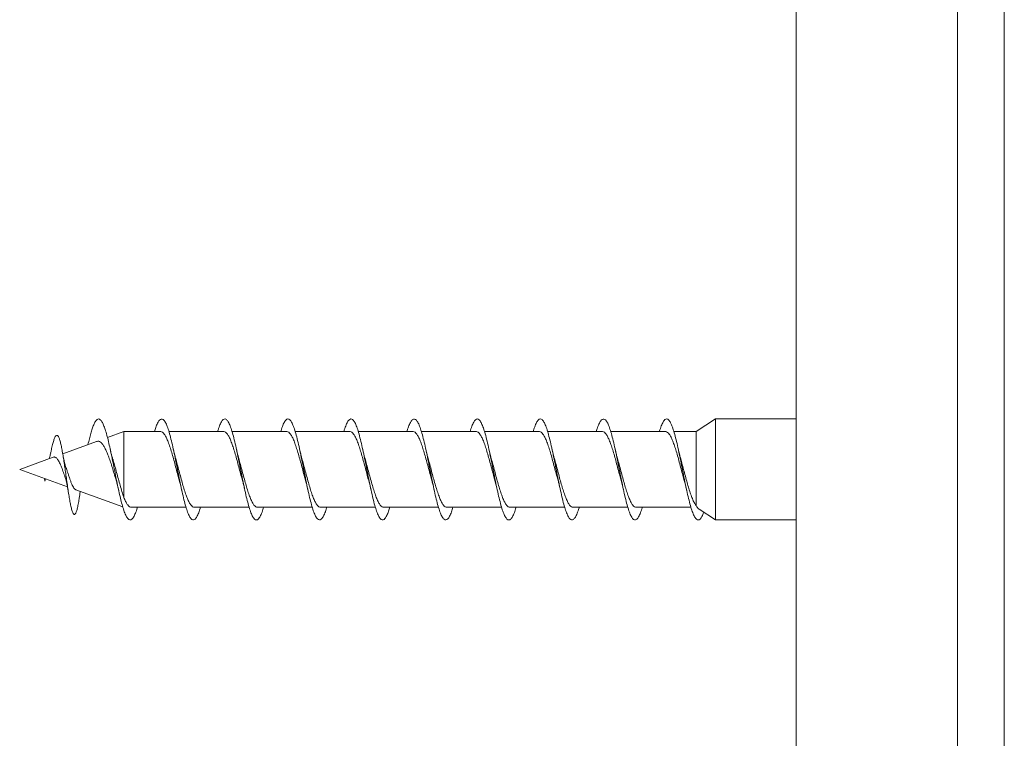
# Model space of a CAD drawing. Units: millimetres. Extents: x -849 to 1186, y -861 to 1132.
# Drawn here: x 475 to 553, y 119 to 176 of the extents above; entities that cross this region are included whole.
import ezdxf

# ---------------------------------------------------------------- set-up
doc = ezdxf.new("R2010")
doc.units = ezdxf.units.MM

msp = doc.modelspace()

# ---------------------------------------------------------------- linework, layer by layer
at = {"color": 7, "linetype": 'Continuous', "lineweight": 0}
for p, q in [((536.799, 218.91), (536.799, 14.024)), ((549.578, 14.918), (549.578, 218.204)), ((553.299, 218.204), (553.299, 14.918)), ((530.43, 144.269), (528.881, 143.269)), ((536.799, 144.269), (530.43, 144.269)), ((530.43, 140.269), (530.43, 144.269)), ((483.541, 143.269), (482.252, 142.8)), ((486.459, 143.269), (483.541, 143.269)), ((483.541, 138.077), (483.541, 143.269)), ((491.459, 143.269), (487.122, 143.269)), ((496.459, 143.269), (492.121, 143.269)), ((501.458, 143.269), (497.12, 143.269)), ((506.459, 143.269), (502.12, 143.269)), ((511.459, 143.269), (507.12, 143.269)), ((516.459, 143.269), (512.122, 143.269)), ((521.459, 143.269), (517.123, 143.269)), ((526.458, 143.269), (522.122, 143.269)), ((528.881, 143.269), (527.121, 143.269)), ((528.881, 137.426), (528.881, 143.269)), ((481.383, 142.483), (478.71, 141.511)), ((477.959, 141.237), (475.299, 140.269)), ((475.299, 140.269), (479.082, 138.892)), ((530.43, 136.269), (530.43, 140.269)), ((477.265, 139.553), (477.299, 139.347)), ((477.299, 139.347), (477.326, 139.531)), ((477.34, 139.526), (477.299, 139.347)), ((479.747, 138.65), (483.468, 137.295)), ((484.139, 137.269), (488.477, 137.269)), ((489.139, 137.269), (493.477, 137.269)), ((494.139, 137.269), (498.477, 137.269)), ((499.139, 137.269), (503.476, 137.269)), ((504.139, 137.269), (508.474, 137.269)), ((509.139, 137.269), (513.475, 137.269)), ((514.139, 137.269), (518.477, 137.269)), ((519.139, 137.269), (523.477, 137.269)), ((524.139, 137.269), (528.477, 137.269)), ((529.12, 137.114), (530.43, 136.269)), ((530.43, 136.269), (536.799, 136.269))]:
    msp.add_line(p, q, dxfattribs=at)
for points, knots in [([(484.623, 137.269), (484.619, 137.256), (484.567, 137.066), (484.466, 136.793), (484.319, 136.475), (484.173, 136.296), (484.026, 136.248), (483.88, 136.336), (483.734, 136.558), (483.587, 136.904), (483.446, 137.347), (483.311, 137.858), (483.18, 138.414), (483.05, 139.02), (482.92, 139.658), (482.79, 140.312), (482.66, 140.966), (482.53, 141.602), (482.399, 142.201), (482.269, 142.748), (482.139, 143.23), (482.009, 143.633), (481.879, 143.946), (481.749, 144.16), (481.619, 144.271), (481.488, 144.275), (481.358, 144.172), (481.228, 143.965), (481.104, 143.673), (480.986, 143.321), (480.875, 142.925), (480.782, 142.559), (480.727, 142.317), (480.709, 142.238)], [0, 0, 0, 0, 0.002755, 0.040082, 0.077447, 0.114937, 0.152391, 0.189699, 0.22711, 0.264607, 0.301975, 0.335182, 0.368477, 0.401821, 0.435016, 0.468213, 0.501532, 0.534865, 0.568098, 0.601266, 0.634581, 0.667907, 0.701128, 0.734336, 0.767628, 0.800968, 0.834167, 0.867377, 0.900697, 0.929234, 0.957753, 0.98629, 1, 1, 1, 1]), ([(489.621, 137.269), (489.611, 137.233), (489.552, 137.023), (489.444, 136.739), (489.298, 136.441), (489.152, 136.28), (489.005, 136.252), (488.859, 136.36), (488.712, 136.6), (488.566, 136.964), (488.419, 137.44), (488.273, 138.011), (488.127, 138.658), (487.98, 139.359), (487.834, 140.092), (487.687, 140.83), (487.541, 141.549), (487.394, 142.225), (487.248, 142.836), (487.102, 143.359), (486.955, 143.778), (486.809, 144.078), (486.662, 144.251), (486.516, 144.288), (486.369, 144.19), (486.223, 143.956), (486.092, 143.65), (486.01, 143.378), (485.977, 143.269)], [0, 0, 0, 0, 0.008321, 0.048515, 0.088793, 0.128882, 0.169015, 0.209281, 0.249507, 0.289575, 0.329759, 0.370031, 0.410164, 0.450281, 0.490527, 0.530756, 0.570818, 0.611011, 0.651283, 0.691455, 0.731521, 0.771772, 0.812, 0.85211, 0.892257, 0.932538, 0.972694, 1, 1, 1, 1]), ([(494.62, 137.269), (494.603, 137.21), (494.538, 136.98), (494.423, 136.687), (494.277, 136.409), (494.13, 136.268), (493.984, 136.26), (493.837, 136.387), (493.691, 136.646), (493.544, 137.027), (493.398, 137.518), (493.252, 138.1), (493.105, 138.757), (492.959, 139.465), (492.812, 140.2), (492.666, 140.936), (492.519, 141.651), (492.373, 142.319), (492.227, 142.918), (492.08, 143.427), (491.934, 143.829), (491.787, 144.112), (491.641, 144.264), (491.495, 144.281), (491.348, 144.165), (491.202, 143.912), (491.078, 143.61), (491.003, 143.357), (490.977, 143.269)], [0, 0, 0, 0, 0.013977, 0.054166, 0.094289, 0.134502, 0.174797, 0.214902, 0.255055, 0.295339, 0.33558, 0.375665, 0.415869, 0.456157, 0.496307, 0.536442, 0.576707, 0.616952, 0.657031, 0.697243, 0.737533, 0.77772, 0.817804, 0.858075, 0.898318, 0.938446, 0.978611, 1, 1, 1, 1]), ([(499.62, 137.269), (499.596, 137.187), (499.523, 136.939), (499.402, 136.639), (499.255, 136.38), (499.109, 136.258), (498.963, 136.27), (498.816, 136.417), (498.67, 136.694), (498.523, 137.092), (498.377, 137.597), (498.23, 138.193), (498.084, 138.858), (497.937, 139.571), (497.791, 140.307), (497.645, 141.043), (497.498, 141.752), (497.352, 142.411), (497.205, 142.998), (497.059, 143.493), (496.912, 143.878), (496.766, 144.142), (496.619, 144.275), (496.473, 144.273), (496.327, 144.137), (496.18, 143.864), (496.064, 143.569), (495.996, 143.334), (495.977, 143.269)], [0, 0, 0, 0, 0.019705, 0.059839, 0.100142, 0.14033, 0.180453, 0.220668, 0.260962, 0.301065, 0.34122, 0.381505, 0.421745, 0.461829, 0.502036, 0.542323, 0.582472, 0.622608, 0.662874, 0.703117, 0.743195, 0.78341, 0.823699, 0.863885, 0.90397, 0.944243, 0.984484, 1, 1, 1, 1]), ([(504.62, 137.269), (504.589, 137.165), (504.509, 136.899), (504.38, 136.593), (504.234, 136.354), (504.088, 136.252), (503.941, 136.283), (503.795, 136.449), (503.648, 136.745), (503.502, 137.16), (503.355, 137.679), (503.209, 138.285), (503.063, 138.959), (502.916, 139.678), (502.77, 140.416), (502.623, 141.148), (502.477, 141.851), (502.33, 142.502), (502.184, 143.076), (502.038, 143.556), (501.891, 143.924), (501.745, 144.17), (501.598, 144.284), (501.452, 144.261), (501.305, 144.106), (501.159, 143.814), (501.049, 143.527), (500.988, 143.312), (500.976, 143.269)], [0, 0, 0, 0, 0.025602, 0.065865, 0.105977, 0.146103, 0.186396, 0.226572, 0.266685, 0.306892, 0.347174, 0.387266, 0.427412, 0.467687, 0.507915, 0.547988, 0.588187, 0.628462, 0.6686, 0.708727, 0.748984, 0.789214, 0.829282, 0.869489, 0.909767, 0.94994, 0.990016, 1, 1, 1, 1]), ([(509.621, 137.269), (509.583, 137.144), (509.495, 136.86), (509.359, 136.551), (509.213, 136.331), (509.066, 136.248), (508.92, 136.299), (508.773, 136.485), (508.627, 136.798), (508.48, 137.229), (508.334, 137.762), (508.188, 138.38), (508.041, 139.062), (507.895, 139.784), (507.748, 140.523), (507.602, 141.254), (507.455, 141.951), (507.309, 142.591), (507.163, 143.152), (507.016, 143.617), (506.87, 143.968), (506.723, 144.195), (506.577, 144.288), (506.43, 144.247), (506.284, 144.073), (506.138, 143.76), (506.035, 143.483), (505.98, 143.288), (505.975, 143.269)], [0, 0, 0, 0, 0.031744, 0.071813, 0.11204, 0.152277, 0.192361, 0.232463, 0.27273, 0.312879, 0.352966, 0.393149, 0.433404, 0.473468, 0.513591, 0.55384, 0.59404, 0.634087, 0.674263, 0.71451, 0.754621, 0.794722, 0.834956, 0.875157, 0.9152, 0.955382, 0.995634, 1, 1, 1, 1]), ([(514.623, 137.269), (514.577, 137.123), (514.482, 136.823), (514.338, 136.51), (514.191, 136.31), (514.045, 136.247), (513.898, 136.318), (513.752, 136.523), (513.606, 136.854), (513.459, 137.301), (513.313, 137.848), (513.166, 138.476), (513.02, 139.165), (512.873, 139.892), (512.727, 140.631), (512.581, 141.358), (512.434, 142.047), (512.288, 142.678), (512.141, 143.227), (511.995, 143.676), (511.848, 144.009), (511.702, 144.217), (511.555, 144.291), (511.409, 144.23), (511.263, 144.032), (511.117, 143.72), (511.021, 143.417), (510.974, 143.269)], [0, 0, 0, 0, 0.038015, 0.078248, 0.118338, 0.158377, 0.198573, 0.238776, 0.278826, 0.318899, 0.359134, 0.399248, 0.439304, 0.479456, 0.519678, 0.559708, 0.599801, 0.640018, 0.680185, 0.720199, 0.760345, 0.800559, 0.840637, 0.880707, 0.920909, 0.961076, 1, 1, 1, 1]), ([(519.623, 137.269), (519.618, 137.253), (519.565, 137.06), (519.463, 136.785), (519.316, 136.47), (519.17, 136.293), (519.023, 136.249), (518.877, 136.339), (518.731, 136.563), (518.584, 136.912), (518.438, 137.375), (518.291, 137.934), (518.145, 138.573), (517.998, 139.27), (517.852, 139.999), (517.706, 140.738), (517.559, 141.461), (517.413, 142.144), (517.266, 142.764), (517.12, 143.298), (516.973, 143.732), (516.827, 144.048), (516.681, 144.236), (516.534, 144.29), (516.388, 144.21), (516.241, 143.993), (516.104, 143.683), (516.016, 143.397), (515.976, 143.269)], [0, 0, 0, 0, 0.003664, 0.043856, 0.083942, 0.124075, 0.164338, 0.204454, 0.244522, 0.284748, 0.324979, 0.365056, 0.40516, 0.445423, 0.485565, 0.525649, 0.565832, 0.606081, 0.646138, 0.686262, 0.726508, 0.766701, 0.806743, 0.846921, 0.887162, 0.927267, 0.967366, 1, 1, 1, 1]), ([(524.621, 137.269), (524.61, 137.229), (524.55, 137.017), (524.441, 136.732), (524.295, 136.436), (524.148, 136.278), (524.002, 136.253), (523.856, 136.364), (523.709, 136.607), (523.563, 136.973), (523.416, 137.45), (523.27, 138.023), (523.123, 138.672), (522.977, 139.374), (522.831, 140.107), (522.684, 140.845), (522.538, 141.564), (522.391, 142.239), (522.245, 142.847), (522.098, 143.369), (521.952, 143.786), (521.806, 144.083), (521.659, 144.252), (521.513, 144.287), (521.366, 144.187), (521.22, 143.95), (521.09, 143.644), (521.009, 143.375), (520.977, 143.269)], [0, 0, 0, 0, 0.009183, 0.04926, 0.089529, 0.129745, 0.169856, 0.210017, 0.250305, 0.290444, 0.33054, 0.370792, 0.411048, 0.451149, 0.49128, 0.53157, 0.571735, 0.611845, 0.652055, 0.692329, 0.73241, 0.772561, 0.812834, 0.853051, 0.893118, 0.933323, 0.973589, 1, 1, 1, 1]), ([(529.488, 136.877), (529.465, 136.814), (529.394, 136.617), (529.274, 136.409), (529.127, 136.265), (528.981, 136.262), (528.834, 136.391), (528.688, 136.652), (528.541, 137.036), (528.395, 137.529), (528.249, 138.113), (528.102, 138.771), (527.956, 139.48), (527.809, 140.215), (527.663, 140.952), (527.516, 141.665), (527.37, 142.332), (527.224, 142.929), (527.077, 143.436), (526.931, 143.836), (526.784, 144.116), (526.638, 144.266), (526.492, 144.28), (526.345, 144.161), (526.199, 143.905), (526.076, 143.604), (526.002, 143.354), (525.977, 143.269)], [0, 0, 0, 0, 0.019325, 0.061025, 0.102639, 0.14444, 0.186184, 0.227826, 0.26952, 0.311344, 0.353011, 0.394637, 0.436425, 0.478214, 0.519842, 0.561506, 0.603331, 0.645026, 0.686666, 0.728411, 0.770218, 0.811826, 0.853511, 0.895319, 0.937067, 0.978661, 1, 1, 1, 1]), ([(480.016, 138.007), (480.013, 137.987), (479.986, 137.8), (479.934, 137.502), (479.859, 137.143), (479.782, 136.88), (479.703, 136.721), (479.623, 136.677), (479.541, 136.752), (479.456, 136.953), (479.375, 137.253), (479.298, 137.623), (479.225, 138.034), (479.15, 138.506), (479.073, 139.029), (478.999, 139.557), (478.927, 140.07), (478.858, 140.556), (478.787, 141.034), (478.714, 141.491), (478.638, 141.913), (478.561, 142.284), (478.481, 142.592), (478.401, 142.812), (478.322, 142.942), (478.244, 142.986), (478.163, 142.939), (478.079, 142.803), (477.992, 142.569), (477.902, 142.246), (477.821, 141.902), (477.77, 141.651), (477.751, 141.558)], [0, 0, 0, 0, 0.004819, 0.044172, 0.0839, 0.123976, 0.164431, 0.205317, 0.246598, 0.288402, 0.330645, 0.364902, 0.399493, 0.434472, 0.469925, 0.505745, 0.536059, 0.566685, 0.597663, 0.629152, 0.660944, 0.693309, 0.726122, 0.759431, 0.789635, 0.820089, 0.8513, 0.882728, 0.914902, 0.947344, 0.980419, 1, 1, 1, 1]), ([(486.459, 143.265), (486.463, 143.266), (486.514, 143.281), (486.612, 143.223), (486.751, 143.084), (486.889, 142.852), (487.029, 142.542), (487.167, 142.166), (487.307, 141.728), (487.445, 141.249), (487.585, 140.737), (487.723, 140.216), (487.848, 139.741), (487.927, 139.459), (487.96, 139.341)], [0, 0, 0, 0, 0.008891, 0.102753, 0.193984, 0.287861, 0.379079, 0.472941, 0.564172, 0.658049, 0.749265, 0.843125, 0.934353, 1, 1, 1, 1]), ([(491.459, 143.265), (491.463, 143.266), (491.515, 143.281), (491.612, 143.222), (491.752, 143.083), (491.89, 142.851), (492.029, 142.541), (492.168, 142.164), (492.308, 141.725), (492.446, 141.247), (492.585, 140.734), (492.723, 140.213), (492.853, 139.723), (492.936, 139.427), (492.972, 139.294)], [0, 0, 0, 0, 0.009267, 0.102345, 0.192788, 0.285853, 0.376306, 0.469382, 0.559825, 0.652889, 0.743339, 0.836413, 0.926858, 1, 1, 1, 1]), ([(496.459, 143.265), (496.464, 143.266), (496.516, 143.281), (496.613, 143.222), (496.752, 143.082), (496.891, 142.85), (497.031, 142.539), (497.168, 142.162), (497.308, 141.723), (497.446, 141.245), (497.586, 140.732), (497.724, 140.21), (497.853, 139.722), (497.935, 139.428), (497.972, 139.297)], [0, 0, 0, 0, 0.009718, 0.10283, 0.193322, 0.286439, 0.376928, 0.470042, 0.560532, 0.653647, 0.744138, 0.837254, 0.92774, 1, 1, 1, 1]), ([(501.458, 143.264), (501.464, 143.266), (501.516, 143.28), (501.614, 143.221), (501.753, 143.081), (501.891, 142.849), (502.031, 142.537), (502.169, 142.16), (502.309, 141.721), (502.447, 141.242), (502.587, 140.729), (502.725, 140.208), (502.854, 139.72), (502.936, 139.425), (502.972, 139.294)], [0, 0, 0, 0, 0.010175, 0.103241, 0.193688, 0.286758, 0.3772, 0.470265, 0.560714, 0.653786, 0.744225, 0.837284, 0.927735, 1, 1, 1, 1]), ([(506.459, 143.264), (506.464, 143.266), (506.516, 143.28), (506.614, 143.221), (506.754, 143.08), (506.892, 142.847), (507.032, 142.536), (507.17, 142.157), (507.31, 141.719), (507.448, 141.24), (507.587, 140.726), (507.725, 140.205), (507.854, 139.721), (507.935, 139.43), (507.97, 139.303)], [0, 0, 0, 0, 0.010631, 0.103848, 0.194428, 0.287634, 0.378224, 0.471443, 0.56202, 0.655224, 0.745815, 0.839035, 0.929609, 1, 1, 1, 1]), ([(511.459, 143.264), (511.464, 143.266), (511.517, 143.28), (511.615, 143.221), (511.754, 143.079), (511.893, 142.846), (512.032, 142.534), (512.171, 142.156), (512.31, 141.716), (512.448, 141.237), (512.588, 140.724), (512.726, 140.203), (512.855, 139.716), (512.937, 139.423), (512.973, 139.294)], [0, 0, 0, 0, 0.011069, 0.104119, 0.19456, 0.287624, 0.378053, 0.471102, 0.561543, 0.654608, 0.745034, 0.838081, 0.92852, 1, 1, 1, 1]), ([(516.459, 143.264), (516.464, 143.265), (516.517, 143.28), (516.616, 143.22), (516.755, 143.079), (516.894, 142.845), (517.033, 142.532), (517.171, 142.153), (517.311, 141.714), (517.449, 141.235), (517.588, 140.721), (517.727, 140.2), (517.855, 139.715), (517.937, 139.423), (517.972, 139.295)], [0, 0, 0, 0, 0.011524, 0.104603, 0.195048, 0.288115, 0.378569, 0.471646, 0.562091, 0.655158, 0.745609, 0.838684, 0.929132, 1, 1, 1, 1]), ([(521.459, 143.264), (521.465, 143.265), (521.518, 143.28), (521.616, 143.22), (521.756, 143.078), (521.894, 142.843), (522.034, 142.53), (522.172, 142.151), (522.311, 141.712), (522.45, 141.232), (522.589, 140.719), (522.727, 140.197), (522.855, 139.714), (522.937, 139.423), (522.972, 139.297)], [0, 0, 0, 0, 0.011974, 0.105078, 0.195562, 0.288671, 0.379153, 0.472259, 0.562742, 0.655848, 0.746332, 0.83944, 0.929918, 1, 1, 1, 1]), ([(526.458, 143.264), (526.465, 143.265), (526.518, 143.28), (526.617, 143.219), (526.757, 143.077), (526.895, 142.842), (527.034, 142.529), (527.173, 142.149), (527.312, 141.709), (527.45, 141.23), (527.59, 140.716), (527.728, 140.195), (527.857, 139.71), (527.938, 139.418), (527.974, 139.29)], [0, 0, 0, 0, 0.012422, 0.105418, 0.195798, 0.2888, 0.379175, 0.47217, 0.562552, 0.655556, 0.745927, 0.838917, 0.929301, 1, 1, 1, 1]), ([(481.385, 142.478), (481.42, 142.49), (481.502, 142.517), (481.63, 142.482), (481.771, 142.383), (481.91, 142.215), (482.049, 141.981), (482.188, 141.686), (482.328, 141.337), (482.467, 140.943), (482.605, 140.512), (482.743, 140.06), (482.854, 139.692), (482.916, 139.485), (482.933, 139.427)], [0, 0, 0, 0, 0.061095, 0.144802, 0.229195, 0.315871, 0.403279, 0.493056, 0.583609, 0.676632, 0.770062, 0.866025, 0.962739, 1, 1, 1, 1]), ([(477.753, 141.568), (477.732, 141.47), (477.698, 141.309), (477.662, 141.176), (477.648, 141.124)], [0, 0, 0, 0, 0.610271, 1, 1, 1, 1]), ([(477.961, 141.23), (477.97, 141.236), (478.008, 141.261), (478.068, 141.252), (478.15, 141.228), (478.23, 141.165), (478.306, 141.072), (478.387, 140.952), (478.46, 140.801), (478.54, 140.633), (478.613, 140.443), (478.689, 140.24), (478.767, 140.029), (478.83, 139.84), (478.871, 139.73), (478.887, 139.687)], [0, 0, 0, 0, 0.02495, 0.101968, 0.181099, 0.260275, 0.341719, 0.422992, 0.506604, 0.590111, 0.675847, 0.762771, 0.851892, 0.943304, 1, 1, 1, 1]), ([(478.984, 140.363), (478.967, 140.412), (478.937, 140.5), (478.895, 140.647), (478.862, 140.778), (478.829, 140.919), (478.792, 141.086), (478.743, 141.325), (478.708, 141.523), (478.688, 141.634)], [0, 0, 0, 0, 0.168194, 0.305685, 0.411634, 0.495849, 0.61633, 0.783641, 1, 1, 1, 1]), ([(482.681, 141.059), (482.668, 141.1), (482.648, 141.166), (482.618, 141.271), (482.579, 141.416), (482.525, 141.628), (482.485, 141.81), (482.462, 141.912)], [0, 0, 0, 0, 0.184548, 0.302573, 0.474199, 0.70557, 1, 1, 1, 1]), ([(487.627, 141.24), (487.627, 141.241), (487.613, 141.287), (487.583, 141.4), (487.528, 141.617), (487.486, 141.802), (487.463, 141.906)], [0, 0, 0, 0, 0.002376, 0.254685, 0.58476, 1, 1, 1, 1]), ([(489.139, 137.27), (489.138, 137.269), (489.092, 137.254), (488.999, 137.307), (488.861, 137.435), (488.721, 137.661), (488.582, 137.961), (488.443, 138.335), (488.305, 138.765), (488.165, 139.244), (488.027, 139.749), (487.888, 140.275), (487.755, 140.779), (487.667, 141.094), (487.626, 141.24)], [0, 0, 0, 0, 0.001478, 0.091993, 0.185134, 0.275634, 0.368757, 0.459274, 0.552416, 0.642919, 0.736045, 0.826561, 0.919703, 1, 1, 1, 1]), ([(492.626, 141.25), (492.605, 141.322), (492.55, 141.518), (492.496, 141.759), (492.462, 141.911)], [0, 0, 0, 0, 0.367684, 1, 1, 1, 1]), ([(494.139, 137.269), (494.139, 137.269), (494.093, 137.254), (494, 137.307), (493.861, 137.434), (493.721, 137.66), (493.583, 137.96), (493.444, 138.334), (493.305, 138.762), (493.166, 139.241), (493.028, 139.747), (492.888, 140.272), (492.754, 140.78), (492.665, 141.1), (492.624, 141.25)], [0, 0, 0, 0, 0.001042, 0.091398, 0.184373, 0.274736, 0.367719, 0.458071, 0.551043, 0.641408, 0.734395, 0.824749, 0.917722, 1, 1, 1, 1]), ([(497.626, 141.247), (497.617, 141.276), (497.595, 141.355), (497.558, 141.498), (497.512, 141.686), (497.48, 141.831), (497.463, 141.908)], [0, 0, 0, 0, 0.15264, 0.408636, 0.682504, 1, 1, 1, 1]), ([(499.139, 137.269), (499.139, 137.269), (499.093, 137.254), (499, 137.307), (498.862, 137.433), (498.723, 137.659), (498.584, 137.958), (498.444, 138.331), (498.306, 138.76), (498.167, 139.239), (498.028, 139.744), (497.889, 140.27), (497.755, 140.778), (497.666, 141.097), (497.625, 141.247)], [0, 0, 0, 0, 0.000594, 0.090995, 0.184018, 0.274422, 0.367449, 0.457855, 0.550884, 0.641286, 0.734309, 0.824718, 0.91775, 1, 1, 1, 1]), ([(502.626, 141.248), (502.606, 141.32), (502.551, 141.515), (502.497, 141.755), (502.463, 141.908)], [0, 0, 0, 0, 0.367621, 1, 1, 1, 1]), ([(504.139, 137.269), (504.139, 137.269), (504.094, 137.254), (504.001, 137.306), (503.863, 137.432), (503.723, 137.657), (503.585, 137.956), (503.445, 138.33), (503.307, 138.758), (503.167, 139.236), (503.029, 139.742), (502.89, 140.267), (502.755, 140.776), (502.666, 141.097), (502.624, 141.247)], [0, 0, 0, 0, 0.000126, 0.090526, 0.183549, 0.273937, 0.366946, 0.457342, 0.550361, 0.640754, 0.733769, 0.824163, 0.917179, 1, 1, 1, 1]), ([(507.626, 141.246), (507.62, 141.266), (507.601, 141.332), (507.567, 141.464), (507.518, 141.662), (507.482, 141.823), (507.462, 141.912)], [0, 0, 0, 0, 0.103338, 0.332793, 0.631055, 1, 1, 1, 1]), ([(509.139, 137.269), (509.094, 137.277), (509.001, 137.295), (508.863, 137.434), (508.724, 137.655), (508.586, 137.955), (508.446, 138.327), (508.307, 138.756), (508.168, 139.234), (508.03, 139.739), (507.89, 140.265), (507.756, 140.774), (507.667, 141.094), (507.625, 141.246)], [0, 0, 0, 0, 0.090121, 0.183158, 0.273591, 0.366647, 0.457066, 0.550106, 0.640537, 0.733592, 0.824015, 0.917059, 1, 1, 1, 1]), ([(512.624, 141.256), (512.604, 141.327), (512.549, 141.521), (512.496, 141.757), (512.463, 141.906)], [0, 0, 0, 0, 0.367964, 1, 1, 1, 1]), ([(514.139, 137.269), (514.094, 137.277), (514.002, 137.294), (513.864, 137.433), (513.724, 137.654), (513.586, 137.953), (513.447, 138.325), (513.308, 138.753), (513.169, 139.231), (513.03, 139.737), (512.891, 140.262), (512.755, 140.775), (512.665, 141.1), (512.622, 141.255)], [0, 0, 0, 0, 0.089503, 0.182398, 0.272659, 0.365537, 0.455816, 0.548712, 0.638976, 0.731858, 0.822135, 0.915032, 1, 1, 1, 1]), ([(517.625, 141.251), (517.604, 141.328), (517.549, 141.524), (517.495, 141.765), (517.462, 141.911)], [0, 0, 0, 0, 0.389032, 1, 1, 1, 1]), ([(519.139, 137.269), (519.094, 137.277), (519.002, 137.294), (518.864, 137.432), (518.725, 137.652), (518.587, 137.952), (518.447, 138.324), (518.309, 138.751), (518.169, 139.229), (518.031, 139.734), (517.892, 140.259), (517.756, 140.772), (517.666, 141.096), (517.624, 141.251)], [0, 0, 0, 0, 0.089134, 0.1820957, 0.272445, 0.3654148, 0.4557539, 0.5487119, 0.6390639, 0.7320367, 0.8223772, 0.9153366, 1, 1, 1, 1]), ([(522.624, 141.253), (522.612, 141.295), (522.588, 141.381), (522.55, 141.531), (522.508, 141.704), (522.479, 141.836), (522.463, 141.908)], [0, 0, 0, 0, 0.210864, 0.439991, 0.692089, 1, 1, 1, 1]), ([(524.139, 137.27), (524.094, 137.278), (524.003, 137.294), (523.865, 137.432), (523.726, 137.651), (523.587, 137.95), (523.448, 138.322), (523.31, 138.749), (523.17, 139.227), (523.032, 139.731), (522.892, 140.257), (522.757, 140.771), (522.666, 141.097), (522.623, 141.253)], [0, 0, 0, 0, 0.088648, 0.181569, 0.271876, 0.364802, 0.45511, 0.548038, 0.638342, 0.731264, 0.821576, 0.914506, 1, 1, 1, 1]), ([(527.637, 141.205), (527.632, 141.22), (527.617, 141.271), (527.582, 141.404), (527.528, 141.617), (527.486, 141.803), (527.463, 141.908)], [0, 0, 0, 0, 0.085058, 0.307358, 0.610745, 1, 1, 1, 1]), ([(528.881, 137.426), (528.833, 137.493), (528.734, 137.629), (528.591, 137.942), (528.449, 138.319), (528.31, 138.747), (528.171, 139.224), (528.032, 139.729), (527.893, 140.254), (527.761, 140.753), (527.675, 141.064), (527.636, 141.205)], [0, 0, 0, 0, 0.116159, 0.236094, 0.346129, 0.459355, 0.569383, 0.682601, 0.79263, 0.90585, 1, 1, 1, 1]), ([(483.541, 138.077), (483.494, 138.219), (483.4, 138.508), (483.259, 138.998), (483.118, 139.509), (482.981, 140.014), (482.842, 140.512), (482.743, 140.863), (482.688, 141.035), (482.68, 141.059)], [0, 0, 0, 0, 0.169753, 0.345236, 0.502845, 0.665332, 0.817815, 0.974973, 1, 1, 1, 1]), ([(478.885, 139.687), (478.891, 139.673), (478.913, 139.619), (478.947, 139.502), (478.984, 139.361), (479.014, 139.232), (479.044, 139.093), (479.08, 138.911), (479.125, 138.659), (479.159, 138.454), (479.177, 138.34)], [0, 0, 0, 0, 0.054843, 0.209675, 0.331764, 0.420222, 0.509251, 0.634606, 0.797596, 1, 1, 1, 1]), ([(479.748, 138.653), (479.725, 138.664), (479.674, 138.687), (479.594, 138.785), (479.51, 138.926), (479.428, 139.109), (479.342, 139.319), (479.261, 139.555), (479.174, 139.8), (479.092, 140.054), (479.027, 140.243), (478.991, 140.344), (478.984, 140.363)], [0, 0, 0, 0, 0.102067, 0.215621, 0.332771, 0.442191, 0.555109, 0.660473, 0.769161, 0.870751, 0.975443, 1, 1, 1, 1]), ([(482.933, 139.427), (482.94, 139.402), (482.958, 139.347), (482.988, 139.239), (483.027, 139.093), (483.076, 138.891), (483.113, 138.728), (483.133, 138.637)], [0, 0, 0, 0, 0.112461, 0.252616, 0.444532, 0.693097, 1, 1, 1, 1]), ([(487.959, 139.341), (487.962, 139.331), (487.976, 139.282), (488.011, 139.152), (488.067, 138.934), (488.109, 138.743), (488.133, 138.636)], [0, 0, 0, 0, 0.05861, 0.287961, 0.600185, 1, 1, 1, 1]), ([(492.971, 139.294), (492.997, 139.199), (493.052, 138.998), (493.106, 138.759), (493.134, 138.633)], [0, 0, 0, 0, 0.472203, 1, 1, 1, 1]), ([(497.97, 139.296), (497.991, 139.222), (498.046, 139.027), (498.099, 138.787), (498.133, 138.639)], [0, 0, 0, 0, 0.380972, 1, 1, 1, 1]), ([(502.97, 139.294), (502.989, 139.226), (503.045, 139.032), (503.099, 138.79), (503.134, 138.633)], [0, 0, 0, 0, 0.347331, 1, 1, 1, 1]), ([(507.969, 139.303), (507.974, 139.288), (507.991, 139.227), (508.025, 139.097), (508.076, 138.895), (508.113, 138.729), (508.133, 138.637)], [0, 0, 0, 0, 0.075826, 0.312416, 0.619788, 1, 1, 1, 1]), ([(512.972, 139.294), (512.976, 139.279), (512.993, 139.218), (513.027, 139.09), (513.077, 138.889), (513.113, 138.726), (513.133, 138.636)], [0, 0, 0, 0, 0.071772, 0.308779, 0.61761, 1, 1, 1, 1]), ([(517.971, 139.294), (517.995, 139.208), (518.05, 139.009), (518.103, 138.769), (518.134, 138.633)], [0, 0, 0, 0, 0.432696, 1, 1, 1, 1]), ([(522.969, 139.296), (522.989, 139.229), (523.044, 139.036), (523.098, 138.796), (523.133, 138.639)], [0, 0, 0, 0, 0.347988, 1, 1, 1, 1]), ([(527.973, 139.29), (527.984, 139.25), (528.012, 139.148), (528.067, 138.932), (528.11, 138.74), (528.134, 138.633)], [0, 0, 0, 0, 0.226876, 0.567967, 1, 1, 1, 1]), ([(480.016, 138.003), (480.041, 138.17), (480.068, 138.347), (480.097, 138.511), (480.099, 138.522)], [0, 0, 0, 0, 0.937692, 1, 1, 1, 1]), ([(484.139, 137.27), (484.138, 137.269), (484.092, 137.254), (483.998, 137.308), (483.86, 137.436), (483.72, 137.663), (483.614, 137.892), (483.554, 138.044), (483.541, 138.077)], [0, 0, 0, 0, 0.004954, 0.23381, 0.4693, 0.6982, 0.933739, 1, 1, 1, 1]), ([(529.124, 137.121), (529.089, 137.145), (529.01, 137.2), (528.927, 137.344), (528.881, 137.426)], [0, 0, 0, 0, 0.438854, 1, 1, 1, 1])]:
    msp.add_open_spline(points, degree=3, knots=knots, dxfattribs=at)

doc.saveas('drawing.dxf')
